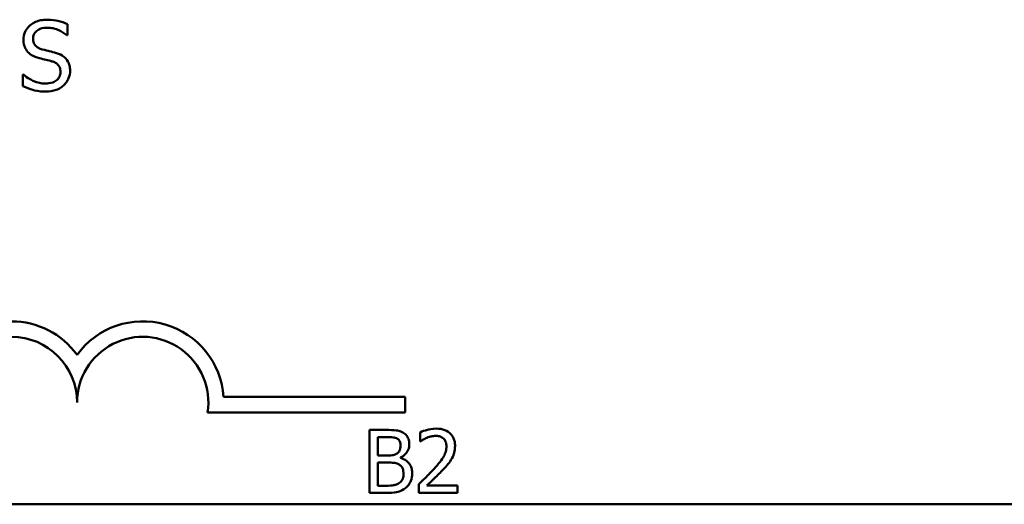
# Model space of a CAD drawing. Units: inches. Extents: x 0.05 to 2.15, y 0.02 to 1.67.
# Drawn here: x 1.69 to 1.82, y 0.45 to 0.51 of the extents above; entities that cross this region are included whole.
import ezdxf

# ---------------------------------------------------------------- set-up
doc = ezdxf.new("R2010")
doc.units = ezdxf.units.IN
doc.header["$LTSCALE"] = 0.1
doc.header["$MEASUREMENT"] = 0
doc.layers.add('Visible (ANSI)', color=7, linetype='Continuous', lineweight=50)

msp = doc.modelspace()

# ---------------------------------------------------------------- linework, layer by layer
at = {"layer": 'Visible (ANSI)'}
for p, q in [((1.700671316521694, 0.5104026176029477), (1.700671316521694, 0.5118003485640381)), ((1.70058574115673, 0.5104026176029477), (1.700671316521694, 0.5104026176029477)), ((1.695030473714436, 0.5054107213133398), (1.695030473714436, 0.5039416775481123)), ((1.695116049079401, 0.5054107213133398), (1.695030473714436, 0.5054107213133398)), ((1.720506610838343, 0.4645001264721206), (1.74357064954186, 0.4645001264721206)), ((1.74357064954186, 0.4645001264721206), (1.74357064954186, 0.4625403912339405)), ((1.74357064954186, 0.4625403912339405), (1.718474757393535, 0.4625403912339405)), ((1.739034642899824, 0.4603161551861148), (1.739034642899824, 0.4523161550872432)), ((1.741154578096203, 0.4603161551861148), (1.739034642899824, 0.4603161551861148)), ((1.740097851989139, 0.457068181077902), (1.740097851989139, 0.4594085376708457)), ((1.740097851989139, 0.4594085376708457), (1.741115680202691, 0.4594085376708457)), ((1.745459278311479, 0.4600049720380225), (1.745459278311479, 0.4588639671616843)), ((1.745459278311479, 0.4588639671616843), (1.745517625151746, 0.4588639671616843)), ((1.741303686687998, 0.457068181077902), (1.740097851989139, 0.457068181077902)), ((1.74296333014449, 0.4567634809120615), (1.74296333014449, 0.4568023788055731)), ((1.740097851989139, 0.4532237726025122), (1.740097851989139, 0.4561800125093887)), ((1.740097851989139, 0.4561800125093887), (1.741303686687998, 0.4561800125093887)), ((1.740960088628646, 0.4532237726025122), (1.740097851989139, 0.4532237726025122)), ((1.745290720772929, 0.4534506769813296), (1.745290720772929, 0.4523161550872432)), ((1.750224270266642, 0.4532432215492679), (1.746295583021978, 0.4532432215492679)), ((1.750224270266642, 0.4523161550872432), (1.750224270266642, 0.4532432215492679)), ((1.739034642899824, 0.4523161550872432), (1.741329618617004, 0.4523161550872432)), ((1.745290720772929, 0.4523161550872432), (1.750224270266642, 0.4523161550872432)), ((2.001197242120139, 0.4508780052139631), (1.358530575453473, 0.4508780052139631))]:
    msp.add_line(p, q, dxfattribs=at)
for centre, radius, start, end in [((1.693570649541858, 0.4638009495102425), 0.0102930685714904, 35.94251469294999, 144.0574853066588), ((1.710237316208525, 0.4638009495102422), 0.010293068571422, 3.894927878370916, 144.0574853071714), ((1.693570649541858, 0.4638009495102425), 0.0083333333330956, 0, 180), ((1.710237316208525, 0.4638009495102422), 0.0083333333333333, 351.2996422013264, 180)]:
    msp.add_arc(centre, radius, start, end, dxfattribs=at)
for points, knots in [([(1.698054136609857, 0.512370850997136), (1.697797331456077, 0.512370850997136), (1.697540273156714, 0.5123493622986369), (1.69705527961026, 0.5122532682490271), (1.696829038156003, 0.5121832459886329), (1.696201991181159, 0.5118992913831886), (1.695922388244379, 0.5116573827007967), (1.695540698260308, 0.5112600354480235), (1.695378762142063, 0.511023143201745), (1.69514765884631, 0.5104674145017531), (1.69509465523816, 0.5101648269673827), (1.69509465523816, 0.5098535090110908)], [-0.0656066201923238, -0.0656066201923238, -0.0656066201923238, -0.0656066201923238, -0.0571255393710315, -0.0571255393710315, -0.0492795729238439, -0.0492795729238439, -0.0343951095948272, -0.0343951095948272, -0.0177918212020705, -0.0177918212020705, 0, 0, 0, 0]), ([(1.696314104188908, 0.5099747407781241), (1.696314104188908, 0.5100634103745137), (1.696321806017065, 0.5101517443916317), (1.696355246644964, 0.510321513040712), (1.696379833714314, 0.5104017765348745), (1.696477197906135, 0.5106257891970657), (1.696569613446389, 0.5107532855660204), (1.69681145828846, 0.5109859075106287), (1.696985751049986, 0.5111103094867137), (1.697512502320246, 0.5113172284838643), (1.697824920901915, 0.5113582091783871), (1.698132580694408, 0.5113582091783871)], [-0.0602450713917615, -0.0602450713917615, -0.0602450713917615, -0.0602450713917615, -0.0528070765967171, -0.0528070765967171, -0.0457309468863127, -0.0457309468863127, -0.0323184379180374, -0.0323184379180374, -0.0175827571410043, -0.0175827571410043, 0, 0, 0, 0]), ([(1.700671316521694, 0.5118003485640381), (1.700283168185021, 0.5119919660973322), (1.699874363700518, 0.512130516589348), (1.699170326561833, 0.5122873944300333), (1.698701216534483, 0.512370850997136), (1.698054136609857, 0.512370850997136)], [-0.0924757936644185, -0.0924757936644185, -0.0924757936644185, -0.0924757936644185, -0.0369806176923295, -0.0369806176923295, 0, 0, 0, 0]), ([(1.698132580694408, 0.5113582091783871), (1.698380324958707, 0.5113582091783871), (1.698625496200465, 0.5113328976592983), (1.699180358194738, 0.5112124945127122), (1.699417047350101, 0.5111146038724625), (1.699932889974811, 0.5108830840975646), (1.70028984119019, 0.5106734413011365), (1.70058574115673, 0.5104026176029477)], [-0.0396326065658356, -0.0396326065658356, -0.0396326065658356, -0.0396326065658356, -0.0323420868261611, -0.0323420868261611, -0.0229243649922787, -0.0229243649922787, 0, 0, 0, 0]), ([(1.69509465523816, 0.5098535090110908), (1.69509465523816, 0.5093806719112083), (1.695189876034134, 0.5090891485247877), (1.695344470460747, 0.5086884553752941), (1.69548177464487, 0.5084610941125647), (1.695665157671259, 0.50826323347883)], [-0.0245451645258812, -0.0245451645258812, -0.0245451645258812, -0.0245451645258812, -0.0154176003773619, -0.0154176003773619, 0, 0, 0, 0]), ([(1.697462240335518, 0.5086055349386888), (1.697302623943125, 0.5086485085827945), (1.69714500047889, 0.5087065040838438), (1.696870949317655, 0.5088544562952964), (1.696752524784981, 0.508939534419265), (1.696570796239886, 0.5091250100696376), (1.696479291077539, 0.5092399237100897), (1.696340581699272, 0.5095888859173499), (1.696314104188908, 0.5097826253455671), (1.696314104188908, 0.5099747407781241)], [-0.0501580657731241, -0.0501580657731241, -0.0501580657731241, -0.0501580657731241, -0.0349148319686351, -0.0349148319686351, -0.0214478670196909, -0.0214478670196909, -0.0109793969706363, -0.0109793969706363, 0, 0, 0, 0]), ([(1.695665157671259, 0.50826323347883), (1.695850549241744, 0.5080683346483205), (1.69606329270437, 0.5079102492992353), (1.696424657305012, 0.5077277780652484), (1.696686795950828, 0.5076009775031421), (1.697119938875658, 0.507485923913734)], [-0.076333647019785, -0.076333647019785, -0.076333647019785, -0.076333647019785, -0.0256125184593542, -0.0256125184593542, 0, 0, 0, 0]), ([(1.699266454280189, 0.5081420017117966), (1.698984610809134, 0.5082265547531138), (1.698656078724511, 0.5083094822773389), (1.698274858257482, 0.5084003692761005), (1.697835033820943, 0.5085051674618433), (1.697462240335518, 0.5086055349386888)], [-0.0870538321199758, -0.0870538321199758, -0.0870538321199758, -0.0870538321199758, -0.0220637945312262, -0.0220637945312262, 0, 0, 0, 0]), ([(1.701013617981554, 0.5059241735031279), (1.701013617981554, 0.5061338593528314), (1.70099298849932, 0.506343530538362), (1.700899095045695, 0.506735982113332), (1.70083082533199, 0.5069159076313297), (1.700578604792139, 0.5073650002152844), (1.700386940355951, 0.5075459928012319), (1.699953196536524, 0.5078843323229946), (1.699611148312571, 0.5080361507884672), (1.699266454280189, 0.5081420017117966)], [-0.0449623605144761, -0.0449623605144761, -0.0449623605144761, -0.0449623605144761, -0.0379152972121614, -0.0379152972121614, -0.0314023587172989, -0.0314023587172989, -0.0206071832578828, -0.0206071832578828, 0, 0, 0, 0]), ([(1.697119938875658, 0.507485923913734), (1.697385688385076, 0.5074185507986702), (1.697696246499269, 0.5073413534166741), (1.698214944616234, 0.5072212338527456), (1.698463197838135, 0.507155910195066), (1.69871021440792, 0.5070865722105653)], [-0.0304280922682903, -0.0304280922682903, -0.0304280922682903, -0.0304280922682903, -0.0146626165336395, -0.0146626165336395, 0, 0, 0, 0]), ([(1.69871021440792, 0.5070865722105653), (1.69885881793254, 0.5070433078932703), (1.699007043188629, 0.5069869901007559), (1.699259446286319, 0.506849325508081), (1.699368334188114, 0.5067719476500693), (1.699535014837163, 0.506601366403497), (1.699626883944566, 0.5064857976594598), (1.699767347234571, 0.5061318287548155), (1.699794169030805, 0.505934366288958), (1.699794169030805, 0.5057387602123712)], [-0.0504803006138379, -0.0504803006138379, -0.0504803006138379, -0.0504803006138379, -0.0350062761484054, -0.0350062761484054, -0.021750123954322, -0.021750123954322, -0.0111788872769448, -0.0111788872769448, 0, 0, 0, 0]), ([(1.697833066917032, 0.5042697164471435), (1.697347474572036, 0.5042697164471435), (1.696873828171685, 0.5043851722369364), (1.69611857197996, 0.5046946430667166), (1.695624673797944, 0.5049334931823621), (1.695116049079401, 0.5054107213133398)], [-0.0983583353295445, -0.0983583353295445, -0.0983583353295445, -0.0983583353295445, -0.0398596481489083, -0.0398596481489083, 0, 0, 0, 0]), ([(1.699794169030805, 0.5057387602123712), (1.699794169030805, 0.5056308914148735), (1.699784335616634, 0.5055233401618803), (1.699740984125774, 0.5053183550134064), (1.699709227361917, 0.5052223974451359), (1.699590750946009, 0.5049734035391447), (1.699485572333951, 0.5048380716427378), (1.69923801881463, 0.5046157562742979), (1.699071943117254, 0.5045005385205631), (1.698509660832441, 0.504304283395438), (1.698161085410585, 0.5042697164471435), (1.697833066917032, 0.5042697164471435)], [-0.0707658694223842, -0.0707658694223842, -0.0707658694223842, -0.0707658694223842, -0.0604171933484306, -0.0604171933484306, -0.0506661592920858, -0.0506661592920858, -0.0339645111849844, -0.0339645111849844, -0.0187462569065871, -0.0187462569065871, 0, 0, 0, 0]), ([(1.700214914575215, 0.5040557780347318), (1.700345744664559, 0.504176734155069), (1.700461251049951, 0.504310904357337), (1.700664757721018, 0.5046094218583601), (1.700749012955429, 0.5047699367934722), (1.700946164682, 0.5052561597826755), (1.701013617981554, 0.5055837924529456), (1.701013617981554, 0.5059241735031279)], [-0.040233839061574, -0.040233839061574, -0.040233839061574, -0.040233839061574, -0.0299851790961269, -0.0299851790961269, -0.0194527770179272, -0.0194527770179272, 0, 0, 0, 0]), ([(1.695030473714436, 0.5039416775481123), (1.695437308977741, 0.5037456123609779), (1.695859898243446, 0.5035856732344275), (1.696483216018414, 0.5034000041099694), (1.696985066353014, 0.5032570746283946), (1.697918642281995, 0.5032570746283946)], [-0.174569144723198, -0.174569144723198, -0.174569144723198, -0.174569144723198, -0.0533538643413251, -0.0533538643413251, 0, 0, 0, 0]), ([(1.697918642281995, 0.5032570746283946), (1.69839308034017, 0.5032570746283946), (1.698862884635913, 0.5033105922596982), (1.699438192278061, 0.5035330445479961), (1.699815774351273, 0.5036904632534962), (1.700214914575215, 0.5040557780347318)], [-0.0994585866635432, -0.0994585866635432, -0.0994585866635432, -0.0994585866635432, -0.0309227347463882, -0.0309227347463882, 0, 0, 0, 0]), ([(1.743255064345825, 0.4599920060735187), (1.74288743848237, 0.4601942002984189), (1.742579476706061, 0.460242856214946), (1.742090259171766, 0.4603058615034536), (1.741587737288, 0.4603161551861148), (1.741154578096203, 0.4603161551861148)], [-0.0348056444198346, -0.0348056444198346, -0.0348056444198346, -0.0348056444198346, -0.0247550478112384, -0.0247550478112384, 0, 0, 0, 0]), ([(1.747507900703086, 0.4604847127246649), (1.746995060629671, 0.4604847127246649), (1.746562266892549, 0.4603738524294292), (1.746057925375501, 0.4602388101653017), (1.745716330080861, 0.4601309778073279), (1.745459278311479, 0.4600049720380225)], [-0.0253747941046459, -0.0253747941046459, -0.0253747941046459, -0.0253747941046459, -0.0163605853483429, -0.0163605853483429, 0, 0, 0, 0]), ([(1.749893638171793, 0.4582869817412633), (1.749893638171793, 0.4584581256175804), (1.749880062398458, 0.4586296221360655), (1.74981934119559, 0.4589528646929344), (1.749775128238353, 0.4591039620704568), (1.749611866408881, 0.4594845131585973), (1.749468778615395, 0.4596911652401592), (1.749138401049521, 0.4600111378375681), (1.748924116507899, 0.4601758584974016), (1.748261770722665, 0.4604353074938127), (1.747881648642719, 0.4604847127246649), (1.747507900703086, 0.4604847127246649)], [-0.0959953968738081, -0.0959953968738081, -0.0959953968738081, -0.0959953968738081, -0.0798006493873742, -0.0798006493873742, -0.0648758660391835, -0.0648758660391835, -0.0406209224375871, -0.0406209224375871, -0.021359694750021, -0.021359694750021, 0, 0, 0, 0]), ([(1.741115680202691, 0.4594085376708457), (1.741422075042229, 0.4594085376708457), (1.741730163332579, 0.4594101078678784), (1.742222535598218, 0.4593476090245465), (1.742401447267799, 0.4592926137664121), (1.742567868227121, 0.4592010822387842)], [-0.0283653478735755, -0.0283653478735755, -0.0283653478735755, -0.0283653478735755, -0.0108545824506705, -0.0108545824506705, 0, 0, 0, 0]), ([(1.742567868227121, 0.4592010822387842), (1.742641404173463, 0.4591587433605884), (1.742707551152285, 0.4591066628621811), (1.742829284012829, 0.4589685176399536), (1.742867406140184, 0.458893812458994), (1.742953415787034, 0.4586850781998692), (1.742976296108993, 0.4585245474039621), (1.742976296108993, 0.4583647775282863)], [-0.0161124095376156, -0.0161124095376156, -0.0161124095376156, -0.0161124095376156, -0.012894899064218, -0.012894899064218, -0.0091308483948714, -0.0091308483948714, 0, 0, 0, 0]), ([(1.744084886074071, 0.4585138861200805), (1.744084886074071, 0.4587384379057078), (1.744055642524196, 0.458963074528193), (1.743901866933314, 0.4594040572484763), (1.743795065796208, 0.4595465107086023), (1.743601225887281, 0.4597759576631674), (1.743436380800651, 0.4598972885224902), (1.743255064345825, 0.4599920060735187)], [-0.0222312037055505, -0.0222312037055505, -0.0222312037055505, -0.0222312037055505, -0.0171616827037185, -0.0171616827037185, -0.0116909221626282, -0.0116909221626282, 0, 0, 0, 0]), ([(1.745517625151746, 0.4588639671616843), (1.745628357304549, 0.4589414796686462), (1.7457428666268, 0.4590135485009123), (1.74599758454158, 0.4591702979869314), (1.746143388197461, 0.4592439320250083), (1.746295583021978, 0.4593048099548149)], [-0.0170926896844393, -0.0170926896844393, -0.0170926896844393, -0.0170926896844393, -0.009367961852494, -0.009367961852494, 0, 0, 0, 0]), ([(1.746295583021978, 0.4593048099548149), (1.746554847874801, 0.4594123100157423), (1.746766888165991, 0.4594652546883986), (1.747042569842643, 0.4595326435426909), (1.747235074126386, 0.4595576462626399), (1.747430104916063, 0.4595576462626399)], [-0.0162192926612917, -0.0162192926612917, -0.0162192926612917, -0.0162192926612917, -0.011146009630032, -0.011146009630032, 0, 0, 0, 0]), ([(1.747430104916063, 0.4595576462626399), (1.747686697642224, 0.4595576462626399), (1.747867206401858, 0.4595132860493705), (1.748143851240114, 0.4594190802978332), (1.748284783577978, 0.459340610648428), (1.748409035236104, 0.459233497150044)], [-0.0167018995278306, -0.0167018995278306, -0.0167018995278306, -0.0167018995278306, -0.0093753483871201, -0.0093753483871201, 0, 0, 0, 0]), ([(1.748409035236104, 0.459233497150044), (1.748472374258434, 0.4591788945445872), (1.748527872450739, 0.4591171404450761), (1.748636892944368, 0.4589620890763576), (1.748676522863116, 0.4588776873108333), (1.748776959211896, 0.4586328737106854), (1.74880449715347, 0.4584292048545989), (1.74880449715347, 0.458228634900996)], [-0.0179905335812389, -0.0179905335812389, -0.0179905335812389, -0.0179905335812389, -0.0151104130800957, -0.0151104130800957, -0.0114625728484075, -0.0114625728484075, 0, 0, 0, 0]), ([(1.742976296108993, 0.4583647775282863), (1.742976296108993, 0.4581992078635982), (1.742961683637386, 0.4580246947874895), (1.742879454771438, 0.4577246961516873), (1.742829628917825, 0.4576354962828318), (1.742717032093992, 0.4574759811442077), (1.742629447898972, 0.4573974428651959), (1.74252897033361, 0.4573339833502307)], [-0.0161427114788214, -0.0161427114788214, -0.0161427114788214, -0.0161427114788214, -0.0111577059755179, -0.0111577059755179, -0.006791683296879, -0.006791683296879, 0, 0, 0, 0]), ([(1.74296333014449, 0.4568023788055731), (1.743192245498851, 0.4569125973095255), (1.743399508099308, 0.4570556809533037), (1.743698310949668, 0.4573672846526834), (1.743844362023734, 0.4575543184729647), (1.744042502073902, 0.4580301359192149), (1.744084886074071, 0.4582683597784966), (1.744084886074071, 0.4585138861200805)], [-0.0515169685024073, -0.0515169685024073, -0.0515169685024073, -0.0515169685024073, -0.0294555135806263, -0.0294555135806263, -0.0140318304215156, -0.0140318304215156, 0, 0, 0, 0]), ([(1.74880449715347, 0.458228634900996), (1.74880449715347, 0.4580142723937077), (1.74877656393808, 0.4578035879134076), (1.748663495599713, 0.4573820515839603), (1.74857773772942, 0.4571773317660793), (1.748227886227994, 0.4565455610936015), (1.747775199108626, 0.4559835354180708), (1.747222649484001, 0.4553761227101502)], [-0.0876249157191246, -0.0876249157191246, -0.0876249157191246, -0.0876249157191246, -0.0676359354985963, -0.0676359354985963, -0.0469278164330762, -0.0469278164330762, 0, 0, 0, 0]), ([(1.749478727307671, 0.4566856851250386), (1.749658890889836, 0.4569979686674566), (1.749743118233426, 0.4572736230815502), (1.749862022433909, 0.4577002793303424), (1.749893638171793, 0.457994292441767), (1.749893638171793, 0.4582869817412633)], [-0.0253061208425591, -0.0253061208425591, -0.0253061208425591, -0.0253061208425591, -0.0167271934662146, -0.0167271934662146, 0, 0, 0, 0]), ([(1.74252897033361, 0.4573339833502307), (1.742378985163268, 0.4572378390102671), (1.74221368197237, 0.4571582206726362), (1.741860390100549, 0.4570807868377165), (1.741593275782644, 0.457068181077902), (1.741303686687998, 0.457068181077902)], [-0.0326437429312591, -0.0326437429312591, -0.0326437429312591, -0.0326437429312591, -0.0165500167590518, -0.0165500167590518, 0, 0, 0, 0]), ([(1.744460899044683, 0.4547732053607216), (1.744460899044683, 0.4549694012801128), (1.744441550080015, 0.4551657441912078), (1.744353034878914, 0.4555320971087234), (1.744288759976793, 0.45569957641708), (1.744091785744378, 0.4560445281762706), (1.743938674330496, 0.4562341741011938), (1.74350027787326, 0.4565710909929925), (1.743239527935979, 0.4566881542416552), (1.74296333014449, 0.4567634809120615)], [-0.0581001843161747, -0.0581001843161747, -0.0581001843161747, -0.0581001843161747, -0.0442992102221691, -0.0442992102221691, -0.0315919484234986, -0.0315919484234986, -0.01636121031506, -0.01636121031506, 0, 0, 0, 0]), ([(1.748409035236104, 0.4553177758698829), (1.748614195379311, 0.4555357585220416), (1.748812315483189, 0.4557606182232746), (1.749180303873733, 0.4562089718945109), (1.749342399767824, 0.4564402955533132), (1.749478727307671, 0.4566856851250386)], [-0.0331521781713625, -0.0331521781713625, -0.0331521781713625, -0.0331521781713625, -0.0160428957204718, -0.0160428957204718, 0, 0, 0, 0]), ([(1.741303686687998, 0.4561800125093887), (1.741593278281073, 0.4561800125093887), (1.741915291882581, 0.456172114461149), (1.742256650621968, 0.4561275894081854), (1.74246819140135, 0.4560934901301796), (1.742704010854413, 0.4559725570773271)], [-0.0498603634415767, -0.0498603634415767, -0.0498603634415767, -0.0498603634415767, -0.0151458948669143, -0.0151458948669143, 0, 0, 0, 0]), ([(1.742704010854413, 0.4559725570773271), (1.742825711529896, 0.4559076500504029), (1.742944030255121, 0.4558282054575848), (1.743157302835079, 0.4556154356819233), (1.743207721025053, 0.4555112421089719), (1.743322108531919, 0.4552314014059393), (1.743352309079605, 0.4549812865594037), (1.743352309079605, 0.454727824484958)], [-0.023292220294953, -0.023292220294953, -0.023292220294953, -0.023292220294953, -0.0192566967092394, -0.0192566967092394, -0.0144853575545717, -0.0144853575545717, 0, 0, 0, 0]), ([(1.747222649484001, 0.4553761227101502), (1.746784814460441, 0.4548945041842339), (1.746486524297321, 0.4546004176702205), (1.745965117687084, 0.4540897248944398), (1.745627900695916, 0.4537672971529143), (1.745290720772929, 0.4534506769813296)], [-0.0417072414840687, -0.0417072414840687, -0.0417072414840687, -0.0417072414840687, -0.0264338757006611, -0.0264338757006611, 0, 0, 0, 0]), ([(1.746295583021978, 0.4532432215492679), (1.746663861891065, 0.4535856562871913), (1.747126317676622, 0.4540262921178553), (1.747668873538481, 0.4545432825202541), (1.74804973985034, 0.4549262360264223), (1.748409035236104, 0.4553177758698829)], [-0.0428391482626665, -0.0428391482626665, -0.0428391482626665, -0.0428391482626665, -0.0303700833900007, -0.0303700833900007, 0, 0, 0, 0]), ([(1.743352309079605, 0.454727824484958), (1.743352309079605, 0.4545837720471911), (1.743340092787696, 0.4544350296844241), (1.743272918045336, 0.4541566209057288), (1.743224828705926, 0.4540526999975426), (1.743066955978264, 0.4538029221521973), (1.742928526472693, 0.4536707940458263), (1.742775323659184, 0.4535608876796121)], [-0.0230633705541792, -0.0230633705541792, -0.0230633705541792, -0.0230633705541792, -0.0168777739819141, -0.0168777739819141, -0.0107755429179614, -0.0107755429179614, 0, 0, 0, 0]), ([(1.743631077316438, 0.4529644533124352), (1.74377488645596, 0.453078508836885), (1.743901495753691, 0.4532093215996042), (1.74411010275257, 0.4534880650027757), (1.744214569979049, 0.4536585104629717), (1.744413076449859, 0.45414375161202), (1.744460899044683, 0.4544570306293208), (1.744460899044683, 0.4547732053607216)], [-0.0432054649354243, -0.0432054649354243, -0.0432054649354243, -0.0432054649354243, -0.0299538600572037, -0.0299538600572037, -0.0180693858995472, -0.0180693858995472, 0, 0, 0, 0]), ([(1.742775323659184, 0.4535608876796121), (1.742670545049698, 0.4534910352732883), (1.742559094436708, 0.4534340074069081), (1.74231878895079, 0.4533422544031946), (1.742191815336718, 0.453309508832329), (1.741927347450095, 0.4532668527215834), (1.741626103185075, 0.4532237726025122), (1.740960088628646, 0.4532237726025122)], [-0.1097402194820533, -0.1097402194820533, -0.1097402194820533, -0.1097402194820533, -0.0746496664238268, -0.0746496664238268, -0.0380627319000217, -0.0380627319000217, 0, 0, 0, 0]), ([(1.741329618617004, 0.4523161550872432), (1.742043826660502, 0.4523161550872432), (1.742441735525566, 0.4524015765505239), (1.743016713279983, 0.4525679223159528), (1.74333860581483, 0.4527388324397672), (1.743631077316438, 0.4529644533124352)], [-0.0342066293030357, -0.0342066293030357, -0.0342066293030357, -0.0342066293030357, -0.0211102815191572, -0.0211102815191572, 0, 0, 0, 0])]:
    msp.add_open_spline(points, degree=3, knots=knots, dxfattribs=at)

doc.saveas('drawing.dxf')
